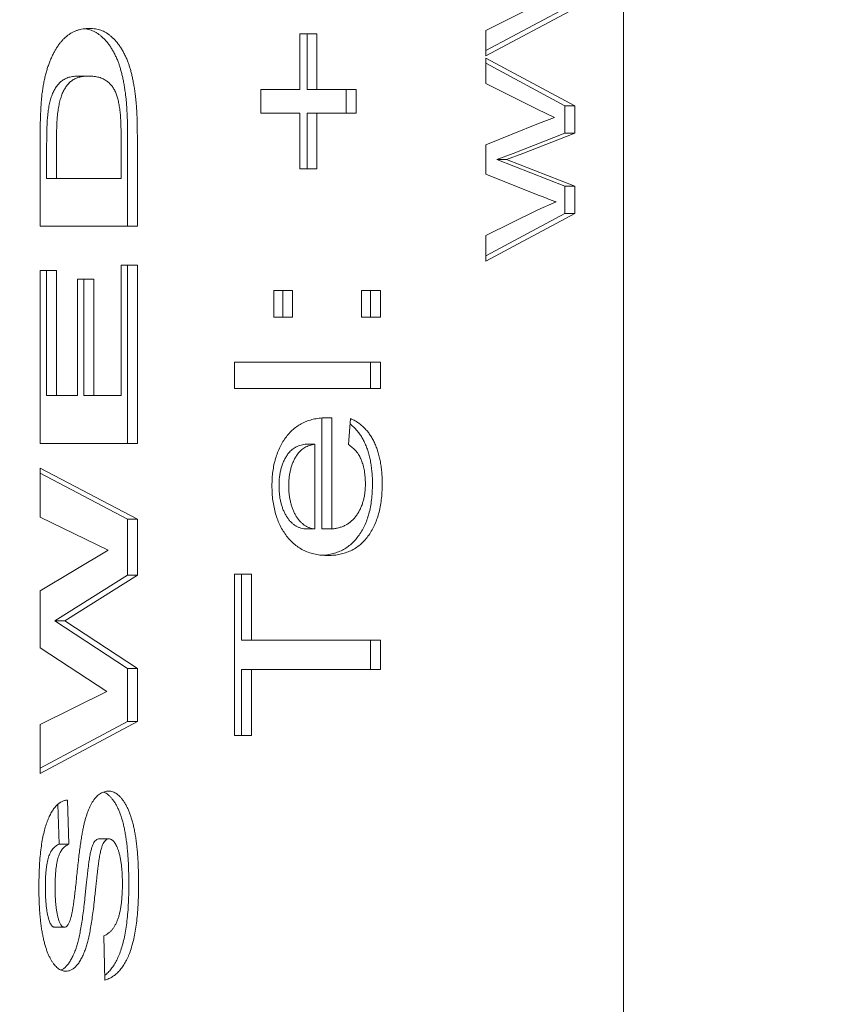
# Model space of a CAD drawing. Units: millimetres. Extents: x -2378 to 6173, y -6661 to 2924.
# Drawn here: x 2715 to 2727, y -2357 to -2342 of the extents above; entities that cross this region are included whole.
import ezdxf

# ---------------------------------------------------------------- set-up
doc = ezdxf.new("R2010")
doc.units = ezdxf.units.MM
doc.header["$LTSCALE"] = 0.2
doc.header["$MEASUREMENT"] = 0
doc.header["$PDMODE"] = 1
doc.layers.add('HAGS-Dim Plan', color=7, linetype='Continuous', lineweight=100)
doc.layers.add('HAGS-Plan', color=7, linetype='Continuous')
doc.styles.get("Standard").update_dxf_attribs({"font": 'g13f12d.shx', "height": 300})
doc.dimstyles.new('HAGS - Dim Plan', dxfattribs={"dimtxt": 300, "dimasz": 200, "dimexe": 0.18, "dimexo": 0.0625, "dimgap": 150, "dimtad": 0, "dimlfac": 0.001, "dimrnd": 0.01, "dimzin": 1, "dimdsep": 46, "dimtxsty": 'Standard', "dimblk": 'HAGS - Dim Plan arrow', "dimcen": 0.1, "dimse1": 1, "dimse2": 1, "dimclrd": 1, "dimadec": 0, "dimazin": 0, "dimtfac": 1, "dimtofl": 0, "dimtmove": 0, "dimatfit": 3, "dimfxl": 1, "dimtolj": 1, "dimtzin": 0, "dimarcsym": 0})

# ---------------------------------------------------------------- blocks, each defined once
blk = doc.blocks.new('HAGS - Dim Plan arrow')
at = {"color": 1, "lineweight": 0}
blk.add_lwpolyline([(0, 0, 0, 0.35, 0), (-1, 0, 0.015, 0.015, 0)], format="xyseb", dxfattribs=at)
blk = doc.blocks.new('*D56')
at = {"layer": 'Defpoints', "color": 0, "transparency": 16777216}
for p in [(2703.019, 1940.584), (5976.212, 1940.584), (335.52, -5922.352)]:
    blk.add_point(p, dxfattribs=at)
at = {"layer": 'HAGS-Dim Plan', "color": 1, "lineweight": -2, "transparency": 16777216}
for p, q in [((5976.212, 1740.584), (5976.212, -1385.447)), ((5976.212, -5722.352), (5976.212, -2596.321))]:
    blk.add_line(p, q, dxfattribs=at)
at = {"layer": 'HAGS-Dim Plan', "color": 1, "lineweight": -2, "transparency": 16777216, "xscale": 200, "yscale": 200, "zscale": 200}
for p, rotation in [((5976.212, 1940.584), 90), ((5976.212, -5922.352), 270)]:
    blk.add_blockref('HAGS - Dim Plan arrow', p, dxfattribs=dict(at, rotation=rotation))
at = {"layer": 'HAGS-Dim Plan', "color": 0, "transparency": 16777216, "insert": (5976.212, -1990.884), "char_height": 300, "attachment_point": 5, "rotation": 90}
blk.add_mtext('\\A1;7.85m', dxfattribs=at)
blk = doc.blocks.new('*D58')
at = {"layer": 'Defpoints', "color": 0, "transparency": 16777216}
for p in [(2567.5, 440.584, 160.464), (5472.218, 440.584), (123.52, -4422.352, 106.468)]:
    blk.add_point(p, dxfattribs=at)
at = {"layer": 'HAGS-Dim Plan', "color": 1, "lineweight": -2, "transparency": 16777216}
for p, q in [((5472.218, 240.584), (5472.218, -1370.447)), ((5472.218, -4222.352), (5472.218, -2611.321))]:
    blk.add_line(p, q, dxfattribs=at)
at = {"layer": 'HAGS-Dim Plan', "color": 1, "lineweight": -2, "transparency": 16777216, "xscale": 200, "yscale": 200, "zscale": 200}
for p, rotation in [((5472.218, 440.584), 90), ((5472.218, -4422.352), 270)]:
    blk.add_blockref('HAGS - Dim Plan arrow', p, dxfattribs=dict(at, rotation=rotation))
at = {"layer": 'HAGS-Dim Plan', "color": 0, "transparency": 16777216, "insert": (5472.218, -1990.884), "char_height": 300, "attachment_point": 5, "rotation": 90}
blk.add_mtext('\\A1;4.85m', dxfattribs=at)

msp = doc.modelspace()

# ---------------------------------------------------------------- linework, layer by layer
at = {"layer": 'HAGS-Plan', "lineweight": 0}
for p, q in [((2724.171, -2305.818, 2750), (2724.171, -2357.818, 2750)), ((2722.175, -2342.538, 2750), (2722.929, -2342.162, 2750)), ((2723.465, -2342.218, 2750), (2722.175, -2342.908, 2750)), ((2723.323, -2342.218, 2750), (2722.175, -2342.832, 2750)), ((2719.473, -2343.395, 2750), (2719.473, -2342.587, 2750)), ((2719.473, -2342.587, 2750), (2719.717, -2342.587, 2750)), ((2719.576, -2342.587, 2750), (2719.576, -2343.395, 2750)), ((2719.717, -2342.587, 2750), (2719.717, -2343.395, 2750)), ((2722.175, -2342.908, 2750), (2722.175, -2342.538, 2750)), ((2722.175, -2343.309, 2750), (2722.175, -2342.94, 2750)), ((2722.175, -2342.94, 2750), (2723.465, -2343.636, 2750)), ((2722.175, -2343.016, 2750), (2723.323, -2343.636, 2750)), ((2716.263, -2343.202, 2750), (2716.405, -2343.202, 2750)), ((2722.919, -2343.684, 2750), (2722.175, -2343.309, 2750)), ((2718.903, -2343.741, 2750), (2718.903, -2343.395, 2750)), ((2718.903, -2343.395, 2750), (2719.473, -2343.395, 2750)), ((2719.576, -2343.395, 2750), (2720.288, -2343.395, 2750)), ((2720.146, -2343.395, 2750), (2720.146, -2343.741, 2750)), ((2720.288, -2343.395, 2750), (2720.288, -2343.741, 2750)), ((2719.473, -2343.741, 2750), (2718.903, -2343.741, 2750)), ((2719.473, -2344.549, 2750), (2719.473, -2343.741, 2750)), ((2719.576, -2343.741, 2750), (2720.288, -2343.741, 2750)), ((2719.576, -2343.741, 2750), (2719.576, -2344.549, 2750)), ((2719.717, -2343.741, 2750), (2719.717, -2344.549, 2750)), ((2723.17, -2343.805, 2750), (2722.919, -2343.684, 2750)), ((2723.323, -2343.636, 2750), (2723.465, -2343.636, 2750)), ((2723.323, -2343.636, 2750), (2723.323, -2344.029, 2750)), ((2723.465, -2343.636, 2750), (2723.465, -2344.029, 2750)), ((2722.175, -2344.199, 2750), (2722.937, -2343.892, 2750)), ((2722.937, -2343.892, 2750), (2723.17, -2343.805, 2750)), ((2723.323, -2344.029, 2750), (2722.568, -2344.326, 2750)), ((2723.465, -2344.029, 2750), (2722.709, -2344.326, 2750)), ((2723.323, -2344.029, 2750), (2723.465, -2344.029, 2750)), ((2715.698, -2345.382, 2750), (2715.698, -2344.118, 2750)), ((2716.875, -2344.69, 2750), (2716.875, -2344.166, 2750)), ((2716.969, -2344.08, 2750), (2716.969, -2345.382, 2750)), ((2717.111, -2344.08, 2750), (2717.111, -2345.382, 2750)), ((2722.175, -2344.624, 2750), (2722.175, -2344.199, 2750)), ((2722.568, -2344.326, 2750), (2722.331, -2344.414, 2750)), ((2722.709, -2344.326, 2750), (2722.473, -2344.414, 2750)), ((2715.792, -2344.374, 2750), (2715.792, -2344.69, 2750)), ((2715.934, -2344.374, 2750), (2715.934, -2344.69, 2750)), ((2722.331, -2344.414, 2750), (2722.473, -2344.414, 2750)), ((2722.331, -2344.414, 2750), (2723.323, -2344.8, 2750)), ((2722.473, -2344.414, 2750), (2723.465, -2344.8, 2750)), ((2719.717, -2344.549, 2750), (2719.473, -2344.549, 2750)), ((2715.792, -2344.69, 2750), (2716.875, -2344.69, 2750)), ((2722.935, -2344.931, 2750), (2722.175, -2344.624, 2750)), ((2723.323, -2344.8, 2750), (2723.465, -2344.8, 2750)), ((2723.323, -2344.8, 2750), (2723.323, -2345.199, 2750)), ((2723.465, -2344.8, 2750), (2723.465, -2345.199, 2750)), ((2722.929, -2345.143, 2750), (2723.197, -2345.03, 2750)), ((2722.175, -2345.519, 2750), (2722.929, -2345.143, 2750)), ((2723.465, -2345.199, 2750), (2722.175, -2345.888, 2750)), ((2723.323, -2345.199, 2750), (2722.175, -2345.813, 2750)), ((2723.323, -2345.199, 2750), (2723.465, -2345.199, 2750)), ((2717.111, -2345.382, 2750), (2715.698, -2345.382, 2750)), ((2722.175, -2345.888, 2750), (2722.175, -2345.519, 2750)), ((2715.698, -2348.536, 2750), (2715.698, -2346.023, 2750)), ((2715.698, -2346.023, 2750), (2715.934, -2346.023, 2750)), ((2715.792, -2346.023, 2750), (2715.792, -2347.843, 2750)), ((2715.934, -2346.023, 2750), (2715.934, -2347.843, 2750)), ((2716.875, -2347.843, 2750), (2716.875, -2345.946, 2750)), ((2716.875, -2345.946, 2750), (2717.111, -2345.946, 2750)), ((2716.969, -2345.946, 2750), (2716.969, -2348.536, 2750)), ((2717.111, -2345.946, 2750), (2717.111, -2348.536, 2750)), ((2716.242, -2347.843, 2750), (2716.242, -2346.151, 2750)), ((2716.242, -2346.151, 2750), (2716.477, -2346.151, 2750)), ((2716.335, -2346.151, 2750), (2716.335, -2347.843, 2750)), ((2716.477, -2346.151, 2750), (2716.477, -2347.843, 2750)), ((2719.093, -2346.702, 2750), (2719.093, -2346.318, 2750)), ((2719.093, -2346.318, 2750), (2719.364, -2346.318, 2750)), ((2719.223, -2346.318, 2750), (2719.223, -2346.702, 2750)), ((2719.364, -2346.318, 2750), (2719.364, -2346.702, 2750)), ((2720.369, -2346.702, 2750), (2720.369, -2346.318, 2750)), ((2720.369, -2346.318, 2750), (2720.641, -2346.318, 2750)), ((2720.499, -2346.318, 2750), (2720.499, -2346.702, 2750)), ((2720.641, -2346.318, 2750), (2720.641, -2346.702, 2750)), ((2719.364, -2346.702, 2750), (2719.093, -2346.702, 2750)), ((2720.641, -2346.702, 2750), (2720.369, -2346.702, 2750)), ((2718.523, -2347.741, 2750), (2718.523, -2347.356, 2750)), ((2718.523, -2347.356, 2750), (2720.641, -2347.356, 2750)), ((2720.499, -2347.356, 2750), (2720.499, -2347.741, 2750)), ((2720.641, -2347.356, 2750), (2720.641, -2347.741, 2750)), ((2720.641, -2347.741, 2750), (2718.523, -2347.741, 2750)), ((2715.792, -2347.843, 2750), (2716.242, -2347.843, 2750)), ((2716.335, -2347.843, 2750), (2716.875, -2347.843, 2750)), ((2719.793, -2348.167, 2750), (2719.793, -2349.779, 2750)), ((2719.808, -2348.166, 2750), (2719.935, -2348.166, 2750)), ((2719.935, -2348.166, 2750), (2719.935, -2349.779, 2750)), ((2720.179, -2348.553, 2750), (2720.206, -2348.176, 2750)), ((2717.111, -2348.536, 2750), (2715.698, -2348.536, 2750)), ((2719.549, -2348.549, 2750), (2719.69, -2348.549, 2750)), ((2719.69, -2349.779, 2750), (2719.69, -2348.549, 2750)), ((2715.698, -2349.607, 2750), (2715.698, -2348.895, 2750)), ((2715.698, -2348.895, 2750), (2717.111, -2349.637, 2750)), ((2715.698, -2348.969, 2750), (2716.969, -2349.637, 2750)), ((2716.685, -2350.087, 2750), (2715.698, -2349.607, 2750)), ((2716.969, -2349.637, 2750), (2717.111, -2349.637, 2750)), ((2716.969, -2349.637, 2750), (2716.969, -2350.451, 2750)), ((2717.111, -2349.637, 2750), (2717.111, -2350.451, 2750)), ((2719.549, -2349.779, 2750), (2719.69, -2349.779, 2750)), ((2719.793, -2349.779, 2750), (2719.935, -2349.779, 2750)), ((2715.698, -2350.679, 2750), (2716.685, -2350.087, 2750)), ((2716.969, -2350.451, 2750), (2715.913, -2351.113, 2750)), ((2717.111, -2350.451, 2750), (2716.055, -2351.113, 2750)), ((2716.969, -2350.451, 2750), (2717.111, -2350.451, 2750)), ((2718.523, -2352.779, 2750), (2718.523, -2350.433, 2750)), ((2718.523, -2350.433, 2750), (2718.767, -2350.433, 2750)), ((2718.625, -2350.433, 2750), (2718.625, -2351.395, 2750)), ((2718.767, -2350.433, 2750), (2718.767, -2351.395, 2750)), ((2715.698, -2351.504, 2750), (2715.698, -2350.679, 2750)), ((2715.913, -2351.113, 2750), (2716.055, -2351.113, 2750)), ((2715.913, -2351.113, 2750), (2716.969, -2351.803, 2750)), ((2716.055, -2351.113, 2750), (2717.111, -2351.803, 2750)), ((2718.625, -2351.395, 2750), (2720.641, -2351.395, 2750)), ((2720.499, -2351.395, 2750), (2720.499, -2351.818, 2750)), ((2720.641, -2351.395, 2750), (2720.641, -2351.818, 2750)), ((2716.668, -2352.138, 2750), (2715.698, -2351.504, 2750)), ((2716.969, -2351.803, 2750), (2717.111, -2351.803, 2750)), ((2716.969, -2351.803, 2750), (2716.969, -2352.576, 2750)), ((2717.111, -2351.803, 2750), (2717.111, -2352.576, 2750)), ((2718.625, -2351.818, 2750), (2720.641, -2351.818, 2750)), ((2718.625, -2351.818, 2750), (2718.625, -2352.779, 2750)), ((2718.767, -2351.818, 2750), (2718.767, -2352.779, 2750)), ((2715.698, -2352.619, 2750), (2716.668, -2352.138, 2750)), ((2717.111, -2352.576, 2750), (2715.698, -2353.331, 2750)), ((2716.969, -2352.576, 2750), (2715.698, -2353.255, 2750)), ((2715.698, -2353.331, 2750), (2715.698, -2352.619, 2750)), ((2716.969, -2352.576, 2750), (2717.111, -2352.576, 2750)), ((2718.767, -2352.779, 2750), (2718.523, -2352.779, 2750)), ((2716.097, -2353.715, 2750), (2716.115, -2354.356, 2750)), ((2715.957, -2353.776, 2750), (2715.973, -2354.356, 2750)), ((2716.557, -2354.279, 2750), (2716.698, -2354.279, 2750)), ((2715.973, -2354.356, 2750), (2716.115, -2354.356, 2750)), ((2715.91, -2355.561, 2750), (2716.051, -2355.561, 2750)), ((2716.64, -2356.331, 2750), (2716.622, -2355.69, 2750))]:
    msp.add_line(p, q, dxfattribs=at)
for points, knots in [([(2715.725, -2343.466, 2750), (2715.729, -2343.441, 2750), (2715.735, -2343.392, 2750), (2715.746, -2343.321, 2750), (2715.761, -2343.252, 2750), (2715.776, -2343.186, 2750), (2715.793, -2343.123, 2750), (2715.812, -2343.062, 2750), (2715.833, -2343.005, 2750), (2715.855, -2342.95, 2750), (2715.879, -2342.898, 2750), (2715.904, -2342.849, 2750), (2715.931, -2342.802, 2750), (2715.959, -2342.76, 2750), (2715.988, -2342.721, 2750), (2716.019, -2342.684, 2750), (2716.051, -2342.652, 2750), (2716.084, -2342.622, 2750), (2716.119, -2342.595, 2750), (2716.156, -2342.572, 2750), (2716.195, -2342.553, 2750), (2716.236, -2342.537, 2750), (2716.278, -2342.525, 2750), (2716.323, -2342.516, 2750), (2716.37, -2342.511, 2750), (2716.402, -2342.51, 2750), (2716.418, -2342.51, 2750)], [0, 0, 0, 0, 0.050066, 0.098588, 0.145842, 0.191708, 0.236699, 0.280475, 0.323483, 0.365494, 0.406754, 0.44687, 0.486326, 0.524855, 0.562815, 0.60016, 0.637249, 0.674024, 0.711104, 0.748812, 0.787374, 0.827005, 0.867953, 0.91033, 0.954297, 1, 1, 1, 1]), ([(2716.344, -2342.514, 2750), (2716.349, -2342.515, 2750), (2716.368, -2342.518, 2750), (2716.4, -2342.524, 2750), (2716.438, -2342.535, 2750), (2716.475, -2342.55, 2750), (2716.511, -2342.568, 2750), (2716.545, -2342.59, 2750), (2716.566, -2342.607, 2750), (2716.577, -2342.615, 2750)], [0.2148625, 0.2148625, 0.2148625, 0.2148625, 0.2688105, 0.3975988, 0.5221572, 0.6451362, 0.7643098, 0.8831921, 1, 1, 1, 1]), ([(2716.418, -2342.51, 2750), (2716.432, -2342.51, 2750), (2716.46, -2342.511, 2750), (2716.502, -2342.516, 2750), (2716.542, -2342.524, 2750), (2716.58, -2342.535, 2750), (2716.617, -2342.55, 2750), (2716.652, -2342.568, 2750), (2716.686, -2342.59, 2750), (2716.708, -2342.607, 2750), (2716.718, -2342.615, 2750)], [0, 0, 0, 0, 0.136465, 0.268811, 0.397599, 0.522157, 0.645136, 0.76431, 0.883192, 1, 1, 1, 1]), ([(2716.577, -2342.615, 2750), (2716.59, -2342.626, 2750), (2716.615, -2342.648, 2750), (2716.65, -2342.686, 2750), (2716.685, -2342.726, 2750), (2716.717, -2342.771, 2750), (2716.747, -2342.818, 2750), (2716.775, -2342.87, 2750), (2716.802, -2342.924, 2750), (2716.818, -2342.963, 2750), (2716.826, -2342.982, 2750)], [0, 0, 0, 0, 0.122714, 0.244466, 0.366407, 0.489568, 0.613984, 0.740267, 0.868798, 1, 1, 1, 1]), ([(2716.718, -2342.615, 2750), (2716.731, -2342.626, 2750), (2716.756, -2342.648, 2750), (2716.792, -2342.686, 2750), (2716.826, -2342.726, 2750), (2716.858, -2342.771, 2750), (2716.889, -2342.818, 2750), (2716.917, -2342.87, 2750), (2716.944, -2342.924, 2750), (2716.96, -2342.963, 2750), (2716.968, -2342.982, 2750)], [0, 0, 0, 0, 0.122714, 0.244466, 0.366407, 0.489568, 0.613984, 0.740267, 0.868798, 1, 1, 1, 1]), ([(2716.826, -2342.982, 2750), (2716.832, -2342.998, 2750), (2716.845, -2343.029, 2750), (2716.861, -2343.081, 2750), (2716.876, -2343.136, 2750), (2716.891, -2343.194, 2750), (2716.905, -2343.257, 2750), (2716.917, -2343.324, 2750), (2716.929, -2343.395, 2750), (2716.935, -2343.443, 2750), (2716.939, -2343.468, 2750)], [0, 0, 0, 0, 0.103281, 0.212182, 0.327332, 0.448954, 0.576263, 0.710968, 0.851924, 1, 1, 1, 1]), ([(2716.968, -2342.982, 2750), (2716.974, -2342.998, 2750), (2716.986, -2343.029, 2750), (2717.002, -2343.081, 2750), (2717.018, -2343.136, 2750), (2717.033, -2343.194, 2750), (2717.046, -2343.257, 2750), (2717.059, -2343.324, 2750), (2717.07, -2343.395, 2750), (2717.077, -2343.443, 2750), (2717.081, -2343.468, 2750)], [0, 0, 0, 0, 0.103281, 0.212182, 0.327332, 0.448954, 0.576263, 0.710968, 0.851924, 1, 1, 1, 1]), ([(2716.263, -2343.202, 2750), (2716.25, -2343.203, 2750), (2716.224, -2343.203, 2750), (2716.186, -2343.206, 2750), (2716.151, -2343.212, 2750), (2716.118, -2343.219, 2750), (2716.088, -2343.23, 2750), (2716.06, -2343.242, 2750), (2716.034, -2343.256, 2750), (2716.003, -2343.279, 2750), (2715.968, -2343.311, 2750), (2715.931, -2343.358, 2750), (2715.899, -2343.412, 2750), (2715.871, -2343.473, 2750), (2715.849, -2343.543, 2750), (2715.83, -2343.62, 2750), (2715.815, -2343.706, 2750), (2715.809, -2343.766, 2750), (2715.806, -2343.798, 2750)], [0, 0, 0, 0, 0.057375, 0.111199, 0.161609, 0.209093, 0.253967, 0.295755, 0.335287, 0.372504, 0.44365, 0.514334, 0.584573, 0.656855, 0.733118, 0.815265, 0.903836, 1, 1, 1, 1]), ([(2716.405, -2343.202, 2750), (2716.392, -2343.203, 2750), (2716.366, -2343.203, 2750), (2716.328, -2343.206, 2750), (2716.293, -2343.212, 2750), (2716.26, -2343.219, 2750), (2716.229, -2343.23, 2750), (2716.201, -2343.242, 2750), (2716.175, -2343.256, 2750), (2716.145, -2343.279, 2750), (2716.11, -2343.311, 2750), (2716.072, -2343.358, 2750), (2716.04, -2343.412, 2750), (2716.013, -2343.473, 2750), (2715.99, -2343.543, 2750), (2715.971, -2343.62, 2750), (2715.957, -2343.706, 2750), (2715.951, -2343.766, 2750), (2715.947, -2343.798, 2750)], [0, 0, 0, 0, 0.057375, 0.111199, 0.161609, 0.209093, 0.253967, 0.295755, 0.335287, 0.372504, 0.44365, 0.514334, 0.584573, 0.656855, 0.733118, 0.815265, 0.903836, 1, 1, 1, 1]), ([(2716.862, -2343.741, 2750), (2716.859, -2343.714, 2750), (2716.853, -2343.661, 2750), (2716.839, -2343.586, 2750), (2716.823, -2343.519, 2750), (2716.804, -2343.458, 2750), (2716.779, -2343.402, 2750), (2716.748, -2343.353, 2750), (2716.709, -2343.31, 2750), (2716.673, -2343.278, 2750), (2716.64, -2343.256, 2750), (2716.613, -2343.242, 2750), (2716.583, -2343.23, 2750), (2716.552, -2343.219, 2750), (2716.518, -2343.212, 2750), (2716.482, -2343.206, 2750), (2716.444, -2343.203, 2750), (2716.418, -2343.203, 2750), (2716.405, -2343.202, 2750)], [0, 0, 0, 0, 0.0876242, 0.1687741, 0.2435533, 0.3132178, 0.3803407, 0.4498252, 0.5222956, 0.5999171, 0.6411629, 0.6845317, 0.7303168, 0.77854, 0.8295139, 0.8831392, 0.9399214, 1, 1, 1, 1]), ([(2715.698, -2344.118, 2750), (2715.698, -2344.083, 2750), (2715.698, -2344.016, 2750), (2715.7, -2343.919, 2750), (2715.702, -2343.828, 2750), (2715.705, -2343.743, 2750), (2715.709, -2343.665, 2750), (2715.713, -2343.593, 2750), (2715.719, -2343.527, 2750), (2715.723, -2343.485, 2750), (2715.725, -2343.466, 2750)], [0, 0, 0, 0, 0.15866, 0.307549, 0.447284, 0.576714, 0.697044, 0.807134, 0.908342, 1, 1, 1, 1]), ([(2716.939, -2343.468, 2750), (2716.941, -2343.488, 2750), (2716.947, -2343.529, 2750), (2716.952, -2343.594, 2750), (2716.958, -2343.663, 2750), (2716.961, -2343.737, 2750), (2716.965, -2343.816, 2750), (2716.967, -2343.9, 2750), (2716.969, -2343.988, 2750), (2716.969, -2344.049, 2750), (2716.969, -2344.08, 2750)], [0, 0, 0, 0, 0.098515, 0.204386, 0.317871, 0.438847, 0.567541, 0.703922, 0.848064, 1, 1, 1, 1]), ([(2717.081, -2343.468, 2750), (2717.083, -2343.488, 2750), (2717.088, -2343.529, 2750), (2717.094, -2343.594, 2750), (2717.099, -2343.663, 2750), (2717.103, -2343.737, 2750), (2717.107, -2343.816, 2750), (2717.109, -2343.9, 2750), (2717.11, -2343.988, 2750), (2717.11, -2344.049, 2750), (2717.111, -2344.08, 2750)], [0, 0, 0, 0, 0.098515, 0.204386, 0.317871, 0.438847, 0.567541, 0.703922, 0.848064, 1, 1, 1, 1]), ([(2716.875, -2344.166, 2750), (2716.875, -2344.142, 2750), (2716.875, -2344.096, 2750), (2716.875, -2344.03, 2750), (2716.873, -2343.97, 2750), (2716.872, -2343.914, 2750), (2716.87, -2343.863, 2750), (2716.868, -2343.818, 2750), (2716.865, -2343.778, 2750), (2716.863, -2343.753, 2750), (2716.862, -2343.741, 2750)], [0, 0, 0, 0, 0.166698, 0.322104, 0.464363, 0.595355, 0.714203, 0.82183, 0.916478, 1, 1, 1, 1]), ([(2715.806, -2343.798, 2750), (2715.805, -2343.812, 2750), (2715.802, -2343.842, 2750), (2715.8, -2343.892, 2750), (2715.797, -2343.951, 2750), (2715.795, -2344.018, 2750), (2715.794, -2344.095, 2750), (2715.793, -2344.18, 2750), (2715.792, -2344.274, 2750), (2715.792, -2344.34, 2750), (2715.792, -2344.374, 2750)], [0, 0, 0, 0, 0.071911, 0.158966, 0.260475, 0.377899, 0.510541, 0.658436, 0.821584, 1, 1, 1, 1]), ([(2715.947, -2343.798, 2750), (2715.946, -2343.812, 2750), (2715.944, -2343.842, 2750), (2715.941, -2343.892, 2750), (2715.939, -2343.951, 2750), (2715.937, -2344.018, 2750), (2715.936, -2344.095, 2750), (2715.934, -2344.18, 2750), (2715.934, -2344.274, 2750), (2715.934, -2344.34, 2750), (2715.934, -2344.374, 2750)], [0, 0, 0, 0, 0.071911, 0.158966, 0.260475, 0.377899, 0.510541, 0.658436, 0.821584, 1, 1, 1, 1]), ([(2723.197, -2345.03, 2750), (2723.194, -2345.029, 2750), (2723.186, -2345.026, 2750), (2723.17, -2345.02, 2750), (2723.148, -2345.012, 2750), (2723.119, -2345.001, 2750), (2723.083, -2344.987, 2750), (2723.039, -2344.971, 2750), (2722.99, -2344.952, 2750), (2722.954, -2344.938, 2750), (2722.935, -2344.931, 2750)], [0, 0, 0, 0, 0.032305, 0.091861, 0.176741, 0.288869, 0.426993, 0.591695, 0.782389, 1, 1, 1, 1]), ([(2719.066, -2349.151, 2750), (2719.066, -2349.115, 2750), (2719.068, -2349.046, 2750), (2719.078, -2348.944, 2750), (2719.094, -2348.847, 2750), (2719.117, -2348.755, 2750), (2719.147, -2348.668, 2750), (2719.183, -2348.586, 2750), (2719.226, -2348.509, 2750), (2719.275, -2348.438, 2750), (2719.33, -2348.373, 2750), (2719.391, -2348.317, 2750), (2719.457, -2348.269, 2750), (2719.528, -2348.231, 2750), (2719.605, -2348.201, 2750), (2719.687, -2348.18, 2750), (2719.774, -2348.166, 2750), (2719.834, -2348.165, 2750), (2719.865, -2348.164, 2750)], [0, 0, 0, 0, 0.062833, 0.122965, 0.181629, 0.238832, 0.295294, 0.352167, 0.409491, 0.468424, 0.528358, 0.588554, 0.650248, 0.713671, 0.780262, 0.849536, 0.922652, 1, 1, 1, 1]), ([(2719.865, -2348.164, 2750), (2719.875, -2348.164, 2750), (2719.898, -2348.165, 2750), (2719.921, -2348.165, 2750), (2719.935, -2348.166, 2750)], [0, 0, 0, 0, 0.414608, 1, 1, 1, 1]), ([(2720.206, -2348.176, 2750), (2720.224, -2348.184, 2750), (2720.26, -2348.199, 2750), (2720.31, -2348.23, 2750), (2720.357, -2348.264, 2750), (2720.401, -2348.304, 2750), (2720.443, -2348.348, 2750), (2720.481, -2348.396, 2750), (2720.516, -2348.451, 2750), (2720.548, -2348.509, 2750), (2720.576, -2348.572, 2750), (2720.601, -2348.639, 2750), (2720.622, -2348.711, 2750), (2720.639, -2348.787, 2750), (2720.652, -2348.867, 2750), (2720.661, -2348.951, 2750), (2720.667, -2349.039, 2750), (2720.668, -2349.099, 2750), (2720.668, -2349.13, 2750)], [0, 0, 0, 0, 0.063575, 0.125064, 0.184934, 0.244033, 0.302281, 0.360376, 0.418794, 0.477624, 0.537385, 0.597475, 0.659222, 0.722193, 0.787717, 0.855714, 0.926086, 1, 1, 1, 1]), ([(2720.201, -2348.254, 2750), (2720.206, -2348.257, 2750), (2720.226, -2348.273, 2750), (2720.26, -2348.304, 2750), (2720.301, -2348.348, 2750), (2720.34, -2348.396, 2750), (2720.374, -2348.451, 2750), (2720.406, -2348.509, 2750), (2720.434, -2348.572, 2750), (2720.459, -2348.639, 2750), (2720.48, -2348.711, 2750), (2720.497, -2348.787, 2750), (2720.51, -2348.867, 2750), (2720.519, -2348.951, 2750), (2720.526, -2349.039, 2750), (2720.526, -2349.099, 2750), (2720.526, -2349.13, 2750)], [0.1661033, 0.1661033, 0.1661033, 0.1661033, 0.1849336, 0.2440329, 0.3022807, 0.3603762, 0.4187937, 0.4776236, 0.5373852, 0.5974753, 0.6592225, 0.7221934, 0.7877173, 0.8557137, 0.9260858, 1, 1, 1, 1]), ([(2719.549, -2348.549, 2750), (2719.535, -2348.551, 2750), (2719.509, -2348.556, 2750), (2719.471, -2348.566, 2750), (2719.435, -2348.579, 2750), (2719.403, -2348.595, 2750), (2719.373, -2348.614, 2750), (2719.345, -2348.637, 2750), (2719.32, -2348.661, 2750), (2719.306, -2348.68, 2750), (2719.298, -2348.69, 2750)], [0, 0, 0, 0, 0.148165, 0.289694, 0.422377, 0.548462, 0.667394, 0.782966, 0.892721, 1, 1, 1, 1]), ([(2719.69, -2348.549, 2750), (2719.677, -2348.551, 2750), (2719.651, -2348.556, 2750), (2719.613, -2348.566, 2750), (2719.577, -2348.579, 2750), (2719.544, -2348.595, 2750), (2719.514, -2348.614, 2750), (2719.487, -2348.637, 2750), (2719.462, -2348.661, 2750), (2719.447, -2348.68, 2750), (2719.44, -2348.69, 2750)], [0, 0, 0, 0, 0.148165, 0.289694, 0.422377, 0.548462, 0.667394, 0.782966, 0.892721, 1, 1, 1, 1]), ([(2720.424, -2349.124, 2750), (2720.423, -2349.092, 2750), (2720.421, -2349.029, 2750), (2720.411, -2348.938, 2750), (2720.392, -2348.855, 2750), (2720.367, -2348.778, 2750), (2720.333, -2348.709, 2750), (2720.29, -2348.649, 2750), (2720.238, -2348.595, 2750), (2720.199, -2348.567, 2750), (2720.179, -2348.553, 2750)], [0, 0, 0, 0, 0.137039, 0.265479, 0.386758, 0.503867, 0.62032, 0.739767, 0.865454, 1, 1, 1, 1]), ([(2719.298, -2348.69, 2750), (2719.288, -2348.705, 2750), (2719.267, -2348.735, 2750), (2719.241, -2348.785, 2750), (2719.219, -2348.838, 2750), (2719.2, -2348.894, 2750), (2719.186, -2348.954, 2750), (2719.176, -2349.017, 2750), (2719.17, -2349.084, 2750), (2719.169, -2349.129, 2750), (2719.169, -2349.153, 2750)], [0, 0, 0, 0, 0.123686, 0.244301, 0.364229, 0.486002, 0.608441, 0.73367, 0.863772, 1, 1, 1, 1]), ([(2719.44, -2348.69, 2750), (2719.43, -2348.705, 2750), (2719.409, -2348.735, 2750), (2719.382, -2348.785, 2750), (2719.36, -2348.838, 2750), (2719.341, -2348.894, 2750), (2719.328, -2348.954, 2750), (2719.317, -2349.017, 2750), (2719.311, -2349.084, 2750), (2719.311, -2349.129, 2750), (2719.31, -2349.153, 2750)], [0, 0, 0, 0, 0.123686, 0.244301, 0.364229, 0.486002, 0.608441, 0.73367, 0.863772, 1, 1, 1, 1]), ([(2719.88, -2350.164, 2750), (2719.849, -2350.163, 2750), (2719.788, -2350.162, 2750), (2719.699, -2350.148, 2750), (2719.615, -2350.126, 2750), (2719.537, -2350.096, 2750), (2719.464, -2350.056, 2750), (2719.397, -2350.007, 2750), (2719.335, -2349.95, 2750), (2719.279, -2349.884, 2750), (2719.229, -2349.81, 2750), (2719.185, -2349.732, 2750), (2719.148, -2349.648, 2750), (2719.118, -2349.559, 2750), (2719.095, -2349.464, 2750), (2719.077, -2349.365, 2750), (2719.068, -2349.259, 2750), (2719.066, -2349.187, 2750), (2719.066, -2349.151, 2750)], [0, 0, 0, 0, 0.077019, 0.149548, 0.218714, 0.284923, 0.348159, 0.409728, 0.469839, 0.529421, 0.588276, 0.64579, 0.702469, 0.75939, 0.816748, 0.875621, 0.936482, 1, 1, 1, 1]), ([(2719.169, -2349.153, 2750), (2719.169, -2349.174, 2750), (2719.17, -2349.215, 2750), (2719.174, -2349.275, 2750), (2719.182, -2349.334, 2750), (2719.194, -2349.389, 2750), (2719.208, -2349.442, 2750), (2719.226, -2349.493, 2750), (2719.247, -2349.541, 2750), (2719.272, -2349.586, 2750), (2719.299, -2349.627, 2750), (2719.327, -2349.664, 2750), (2719.359, -2349.695, 2750), (2719.393, -2349.723, 2750), (2719.429, -2349.744, 2750), (2719.467, -2349.761, 2750), (2719.507, -2349.773, 2750), (2719.535, -2349.777, 2750), (2719.549, -2349.779, 2750)], [0, 0, 0, 0, 0.0689193, 0.1349048, 0.1997359, 0.2626236, 0.3245009, 0.3855136, 0.4473909, 0.5091778, 0.5709055, 0.6308224, 0.6901441, 0.7497768, 0.8097188, 0.8709146, 0.9345908, 1, 1, 1, 1]), ([(2719.31, -2349.153, 2750), (2719.311, -2349.174, 2750), (2719.311, -2349.215, 2750), (2719.316, -2349.275, 2750), (2719.324, -2349.334, 2750), (2719.336, -2349.389, 2750), (2719.35, -2349.442, 2750), (2719.368, -2349.493, 2750), (2719.389, -2349.541, 2750), (2719.413, -2349.586, 2750), (2719.44, -2349.627, 2750), (2719.469, -2349.664, 2750), (2719.501, -2349.695, 2750), (2719.534, -2349.723, 2750), (2719.57, -2349.744, 2750), (2719.608, -2349.761, 2750), (2719.649, -2349.773, 2750), (2719.676, -2349.777, 2750), (2719.69, -2349.779, 2750)], [0, 0, 0, 0, 0.0689193, 0.1349048, 0.1997359, 0.2626236, 0.3245009, 0.3855136, 0.4473909, 0.5091778, 0.5709055, 0.6308224, 0.6901441, 0.7497768, 0.8097188, 0.8709146, 0.9345908, 1, 1, 1, 1]), ([(2720.526, -2349.13, 2750), (2720.526, -2349.169, 2750), (2720.524, -2349.244, 2750), (2720.514, -2349.355, 2750), (2720.498, -2349.459, 2750), (2720.476, -2349.557, 2750), (2720.447, -2349.649, 2750), (2720.411, -2349.734, 2750), (2720.369, -2349.814, 2750), (2720.32, -2349.887, 2750), (2720.266, -2349.952, 2750), (2720.205, -2350.009, 2750), (2720.141, -2350.058, 2750), (2720.07, -2350.096, 2750), (2719.994, -2350.127, 2750), (2719.914, -2350.148, 2750), (2719.851, -2350.158, 2750), (2719.815, -2350.161, 2750), (2719.808, -2350.161, 2750)], [0, 0, 0, 0, 0.067351, 0.1313136, 0.1930715, 0.252502, 0.3107048, 0.3679301, 0.4254606, 0.4834248, 0.5420438, 0.6011297, 0.6610197, 0.7228533, 0.7874137, 0.854497, 0.9253448, 0.9428218, 0.9428218, 0.9428218, 0.9428218]), ([(2720.668, -2349.13, 2750), (2720.667, -2349.169, 2750), (2720.666, -2349.244, 2750), (2720.656, -2349.355, 2750), (2720.64, -2349.459, 2750), (2720.618, -2349.557, 2750), (2720.588, -2349.649, 2750), (2720.552, -2349.734, 2750), (2720.51, -2349.814, 2750), (2720.462, -2349.887, 2750), (2720.407, -2349.952, 2750), (2720.347, -2350.009, 2750), (2720.282, -2350.058, 2750), (2720.212, -2350.096, 2750), (2720.136, -2350.127, 2750), (2720.055, -2350.148, 2750), (2719.969, -2350.162, 2750), (2719.91, -2350.163, 2750), (2719.88, -2350.164, 2750)], [0, 0, 0, 0, 0.067351, 0.131314, 0.193071, 0.252502, 0.310705, 0.36793, 0.425461, 0.483425, 0.542044, 0.60113, 0.66102, 0.722853, 0.787414, 0.854497, 0.925345, 1, 1, 1, 1]), ([(2719.935, -2349.779, 2750), (2719.954, -2349.777, 2750), (2719.991, -2349.773, 2750), (2720.045, -2349.76, 2750), (2720.096, -2349.743, 2750), (2720.144, -2349.72, 2750), (2720.188, -2349.693, 2750), (2720.228, -2349.659, 2750), (2720.265, -2349.621, 2750), (2720.298, -2349.578, 2750), (2720.327, -2349.532, 2750), (2720.353, -2349.482, 2750), (2720.375, -2349.429, 2750), (2720.393, -2349.373, 2750), (2720.406, -2349.315, 2750), (2720.416, -2349.254, 2750), (2720.422, -2349.19, 2750), (2720.423, -2349.147, 2750), (2720.424, -2349.124, 2750)], [0, 0, 0, 0, 0.076546, 0.149754, 0.218882, 0.285099, 0.348766, 0.410233, 0.470857, 0.530387, 0.589538, 0.646884, 0.704289, 0.761368, 0.81848, 0.876944, 0.937289, 1, 1, 1, 1]), ([(2716.135, -2355.46, 2750), (2716.139, -2355.447, 2750), (2716.148, -2355.419, 2750), (2716.159, -2355.369, 2750), (2716.17, -2355.308, 2750), (2716.182, -2355.235, 2750), (2716.193, -2355.151, 2750), (2716.205, -2355.055, 2750), (2716.217, -2354.948, 2750), (2716.229, -2354.832, 2750), (2716.24, -2354.715, 2750), (2716.253, -2354.602, 2750), (2716.265, -2354.498, 2750), (2716.278, -2354.402, 2750), (2716.291, -2354.314, 2750), (2716.303, -2354.234, 2750), (2716.316, -2354.162, 2750), (2716.329, -2354.097, 2750), (2716.343, -2354.038, 2750), (2716.358, -2353.983, 2750), (2716.374, -2353.932, 2750), (2716.391, -2353.883, 2750), (2716.409, -2353.838, 2750), (2716.429, -2353.796, 2750), (2716.45, -2353.757, 2750), (2716.472, -2353.722, 2750), (2716.495, -2353.69, 2750), (2716.52, -2353.663, 2750), (2716.546, -2353.639, 2750), (2716.573, -2353.62, 2750), (2716.602, -2353.605, 2750), (2716.632, -2353.595, 2750), (2716.663, -2353.588, 2750), (2716.685, -2353.587, 2750), (2716.696, -2353.587, 2750)], [0, 0, 0, 0, 0.018904, 0.042889, 0.072048, 0.106212, 0.1456, 0.19027, 0.240236, 0.295297, 0.35127, 0.403446, 0.452171, 0.497121, 0.538278, 0.576016, 0.609992, 0.640462, 0.668579, 0.695554, 0.721516, 0.746297, 0.770294, 0.79327, 0.815729, 0.837376, 0.858337, 0.878664, 0.898529, 0.918452, 0.938253, 0.958165, 0.97881, 1, 1, 1, 1]), ([(2716.619, -2353.599, 2750), (2716.627, -2353.602, 2750), (2716.644, -2353.61, 2750), (2716.671, -2353.627, 2750), (2716.699, -2353.65, 2750), (2716.727, -2353.677, 2750), (2716.754, -2353.711, 2750), (2716.78, -2353.748, 2750), (2716.806, -2353.791, 2750), (2716.83, -2353.837, 2750), (2716.852, -2353.888, 2750), (2716.872, -2353.943, 2750), (2716.891, -2354.002, 2750), (2716.908, -2354.066, 2750), (2716.923, -2354.133, 2750), (2716.936, -2354.205, 2750), (2716.948, -2354.281, 2750), (2716.959, -2354.361, 2750), (2716.967, -2354.447, 2750), (2716.975, -2354.536, 2750), (2716.98, -2354.63, 2750), (2716.984, -2354.729, 2750), (2716.986, -2354.832, 2750), (2716.987, -2354.902, 2750), (2716.987, -2354.938, 2750)], [0.0577141, 0.0577141, 0.0577141, 0.0577141, 0.078844, 0.1057657, 0.1340187, 0.1636611, 0.1946986, 0.2275764, 0.2619674, 0.2973886, 0.3340388, 0.3722016, 0.4123811, 0.4541805, 0.497824, 0.5436585, 0.5915423, 0.642089, 0.6950786, 0.7506047, 0.8089351, 0.8698744, 0.9334666, 1, 1, 1, 1]), ([(2716.696, -2353.587, 2750), (2716.706, -2353.587, 2750), (2716.726, -2353.588, 2750), (2716.755, -2353.596, 2750), (2716.784, -2353.609, 2750), (2716.813, -2353.627, 2750), (2716.841, -2353.65, 2750), (2716.869, -2353.677, 2750), (2716.895, -2353.711, 2750), (2716.922, -2353.748, 2750), (2716.947, -2353.791, 2750), (2716.971, -2353.837, 2750), (2716.993, -2353.888, 2750), (2717.013, -2353.943, 2750), (2717.032, -2354.002, 2750), (2717.049, -2354.066, 2750), (2717.065, -2354.133, 2750), (2717.078, -2354.205, 2750), (2717.09, -2354.281, 2750), (2717.1, -2354.361, 2750), (2717.109, -2354.447, 2750), (2717.116, -2354.536, 2750), (2717.122, -2354.63, 2750), (2717.126, -2354.729, 2750), (2717.128, -2354.832, 2750), (2717.128, -2354.902, 2750), (2717.129, -2354.938, 2750)], [0, 0, 0, 0, 0.026258, 0.052405, 0.078844, 0.105766, 0.134019, 0.163661, 0.194699, 0.227576, 0.261967, 0.297389, 0.334039, 0.372202, 0.412381, 0.454181, 0.497824, 0.543658, 0.591542, 0.642089, 0.695079, 0.750605, 0.808935, 0.869874, 0.933467, 1, 1, 1, 1]), ([(2715.68, -2354.989, 2750), (2715.681, -2354.939, 2750), (2715.681, -2354.841, 2750), (2715.687, -2354.699, 2750), (2715.695, -2354.566, 2750), (2715.708, -2354.443, 2750), (2715.723, -2354.33, 2750), (2715.743, -2354.227, 2750), (2715.766, -2354.133, 2750), (2715.792, -2354.049, 2750), (2715.822, -2353.974, 2750), (2715.854, -2353.908, 2750), (2715.888, -2353.853, 2750), (2715.925, -2353.805, 2750), (2715.964, -2353.768, 2750), (2716.006, -2353.741, 2750), (2716.051, -2353.722, 2750), (2716.081, -2353.717, 2750), (2716.097, -2353.715, 2750)], [0, 0, 0, 0, 0.098791, 0.191692, 0.278307, 0.359092, 0.434275, 0.503812, 0.56852, 0.628406, 0.684093, 0.735708, 0.783841, 0.829176, 0.872517, 0.914842, 0.957019, 1, 1, 1, 1]), ([(2716.557, -2354.279, 2750), (2716.549, -2354.28, 2750), (2716.533, -2354.282, 2750), (2716.509, -2354.296, 2750), (2716.489, -2354.319, 2750), (2716.474, -2354.344, 2750), (2716.462, -2354.368, 2750), (2716.454, -2354.391, 2750), (2716.446, -2354.416, 2750), (2716.438, -2354.445, 2750), (2716.431, -2354.477, 2750), (2716.423, -2354.513, 2750), (2716.417, -2354.551, 2750), (2716.412, -2354.578, 2750), (2716.41, -2354.592, 2750)], [0, 0, 0, 0, 0.084936, 0.169403, 0.259191, 0.358294, 0.41409, 0.476585, 0.545314, 0.621871, 0.705232, 0.796166, 0.894228, 1, 1, 1, 1]), ([(2716.698, -2354.279, 2750), (2716.69, -2354.28, 2750), (2716.674, -2354.282, 2750), (2716.651, -2354.296, 2750), (2716.63, -2354.319, 2750), (2716.615, -2354.344, 2750), (2716.604, -2354.368, 2750), (2716.596, -2354.391, 2750), (2716.588, -2354.416, 2750), (2716.58, -2354.445, 2750), (2716.573, -2354.477, 2750), (2716.565, -2354.513, 2750), (2716.558, -2354.551, 2750), (2716.554, -2354.578, 2750), (2716.552, -2354.592, 2750)], [0, 0, 0, 0, 0.084936, 0.169403, 0.259191, 0.358294, 0.41409, 0.476585, 0.545314, 0.621871, 0.705232, 0.796166, 0.894228, 1, 1, 1, 1]), ([(2716.893, -2354.947, 2750), (2716.893, -2354.92, 2750), (2716.893, -2354.868, 2750), (2716.89, -2354.793, 2750), (2716.886, -2354.723, 2750), (2716.879, -2354.658, 2750), (2716.871, -2354.598, 2750), (2716.861, -2354.543, 2750), (2716.849, -2354.493, 2750), (2716.836, -2354.448, 2750), (2716.821, -2354.409, 2750), (2716.805, -2354.375, 2750), (2716.789, -2354.345, 2750), (2716.773, -2354.321, 2750), (2716.755, -2354.303, 2750), (2716.737, -2354.289, 2750), (2716.718, -2354.281, 2750), (2716.705, -2354.28, 2750), (2716.698, -2354.279, 2750)], [0, 0, 0, 0, 0.103201, 0.19934, 0.289556, 0.374066, 0.451899, 0.52462, 0.591831, 0.653916, 0.711114, 0.763521, 0.810666, 0.853502, 0.893135, 0.929647, 0.964906, 1, 1, 1, 1]), ([(2715.973, -2354.356, 2750), (2715.965, -2354.36, 2750), (2715.948, -2354.368, 2750), (2715.924, -2354.384, 2750), (2715.902, -2354.403, 2750), (2715.882, -2354.425, 2750), (2715.864, -2354.451, 2750), (2715.847, -2354.479, 2750), (2715.833, -2354.511, 2750), (2715.82, -2354.546, 2750), (2715.809, -2354.585, 2750), (2715.8, -2354.629, 2750), (2715.792, -2354.676, 2750), (2715.785, -2354.729, 2750), (2715.78, -2354.786, 2750), (2715.776, -2354.847, 2750), (2715.775, -2354.913, 2750), (2715.774, -2354.959, 2750), (2715.774, -2354.982, 2750)], [0, 0, 0, 0, 0.051447, 0.101732, 0.150951, 0.199065, 0.247603, 0.297153, 0.347975, 0.400668, 0.456672, 0.517707, 0.583906, 0.655791, 0.733153, 0.816144, 0.904862, 1, 1, 1, 1]), ([(2716.115, -2354.356, 2750), (2716.106, -2354.36, 2750), (2716.089, -2354.368, 2750), (2716.066, -2354.384, 2750), (2716.043, -2354.403, 2750), (2716.023, -2354.425, 2750), (2716.005, -2354.451, 2750), (2715.989, -2354.479, 2750), (2715.974, -2354.511, 2750), (2715.962, -2354.546, 2750), (2715.951, -2354.585, 2750), (2715.942, -2354.629, 2750), (2715.933, -2354.676, 2750), (2715.927, -2354.729, 2750), (2715.922, -2354.786, 2750), (2715.918, -2354.847, 2750), (2715.916, -2354.913, 2750), (2715.916, -2354.959, 2750), (2715.916, -2354.982, 2750)], [0, 0, 0, 0, 0.051447, 0.101732, 0.150951, 0.199065, 0.247603, 0.297153, 0.347975, 0.400668, 0.456672, 0.517707, 0.583906, 0.655791, 0.733153, 0.816144, 0.904862, 1, 1, 1, 1]), ([(2716.41, -2354.592, 2750), (2716.409, -2354.603, 2750), (2716.405, -2354.629, 2750), (2716.4, -2354.673, 2750), (2716.393, -2354.727, 2750), (2716.386, -2354.789, 2750), (2716.378, -2354.862, 2750), (2716.369, -2354.944, 2750), (2716.359, -2355.035, 2750), (2716.352, -2355.099, 2750), (2716.349, -2355.133, 2750)], [0, 0, 0, 0, 0.064108, 0.145021, 0.244448, 0.360104, 0.494043, 0.645051, 0.81363, 1, 1, 1, 1]), ([(2716.552, -2354.592, 2750), (2716.55, -2354.603, 2750), (2716.547, -2354.629, 2750), (2716.541, -2354.673, 2750), (2716.535, -2354.727, 2750), (2716.527, -2354.789, 2750), (2716.52, -2354.862, 2750), (2716.51, -2354.944, 2750), (2716.501, -2355.035, 2750), (2716.494, -2355.099, 2750), (2716.49, -2355.133, 2750)], [0, 0, 0, 0, 0.064108, 0.145021, 0.244448, 0.360104, 0.494043, 0.645051, 0.81363, 1, 1, 1, 1]), ([(2716.07, -2356.202, 2750), (2716.062, -2356.202, 2750), (2716.044, -2356.201, 2750), (2716.018, -2356.194, 2750), (2715.992, -2356.183, 2750), (2715.967, -2356.167, 2750), (2715.942, -2356.147, 2750), (2715.917, -2356.122, 2750), (2715.893, -2356.092, 2750), (2715.87, -2356.058, 2750), (2715.847, -2356.02, 2750), (2715.826, -2355.978, 2750), (2715.806, -2355.932, 2750), (2715.788, -2355.882, 2750), (2715.771, -2355.828, 2750), (2715.756, -2355.77, 2750), (2715.741, -2355.708, 2750), (2715.729, -2355.643, 2750), (2715.717, -2355.573, 2750), (2715.707, -2355.5, 2750), (2715.699, -2355.423, 2750), (2715.692, -2355.343, 2750), (2715.687, -2355.26, 2750), (2715.683, -2355.173, 2750), (2715.681, -2355.082, 2750), (2715.681, -2355.021, 2750), (2715.68, -2354.989, 2750)], [0, 0, 0, 0, 0.02599, 0.051756, 0.077763, 0.104687, 0.132614, 0.161867, 0.192574, 0.225158, 0.259427, 0.295031, 0.331943, 0.370818, 0.411329, 0.45412, 0.498882, 0.545806, 0.594801, 0.64621, 0.699558, 0.754865, 0.812771, 0.872754, 0.935152, 1, 1, 1, 1]), ([(2715.774, -2354.982, 2750), (2715.774, -2355.006, 2750), (2715.775, -2355.054, 2750), (2715.777, -2355.123, 2750), (2715.781, -2355.188, 2750), (2715.786, -2355.248, 2750), (2715.793, -2355.305, 2750), (2715.802, -2355.358, 2750), (2715.812, -2355.407, 2750), (2715.82, -2355.437, 2750), (2715.824, -2355.452, 2750)], [0, 0, 0, 0, 0.1525313, 0.296818, 0.4330752, 0.5614379, 0.6814345, 0.795056, 0.9008429, 1, 1, 1, 1]), ([(2715.916, -2354.982, 2750), (2715.916, -2355.006, 2750), (2715.916, -2355.054, 2750), (2715.918, -2355.123, 2750), (2715.922, -2355.188, 2750), (2715.928, -2355.248, 2750), (2715.935, -2355.305, 2750), (2715.943, -2355.358, 2750), (2715.953, -2355.407, 2750), (2715.962, -2355.437, 2750), (2715.966, -2355.452, 2750)], [0, 0, 0, 0, 0.1525313, 0.296818, 0.4330752, 0.5614379, 0.6814345, 0.795056, 0.9008429, 1, 1, 1, 1]), ([(2716.622, -2355.69, 2750), (2716.633, -2355.684, 2750), (2716.655, -2355.674, 2750), (2716.687, -2355.652, 2750), (2716.716, -2355.627, 2750), (2716.744, -2355.599, 2750), (2716.768, -2355.566, 2750), (2716.791, -2355.53, 2750), (2716.811, -2355.489, 2750), (2716.828, -2355.445, 2750), (2716.844, -2355.396, 2750), (2716.857, -2355.344, 2750), (2716.868, -2355.288, 2750), (2716.877, -2355.227, 2750), (2716.884, -2355.163, 2750), (2716.889, -2355.095, 2750), (2716.893, -2355.022, 2750), (2716.893, -2354.973, 2750), (2716.893, -2354.947, 2750)], [0, 0, 0, 0, 0.0565979, 0.1110223, 0.1644007, 0.2170596, 0.2698382, 0.3233439, 0.3781599, 0.4342241, 0.4926506, 0.5540276, 0.6186756, 0.6873025, 0.7592051, 0.8351076, 0.9156206, 1, 1, 1, 1]), ([(2716.987, -2354.938, 2750), (2716.987, -2354.99, 2750), (2716.986, -2355.09, 2750), (2716.98, -2355.237, 2750), (2716.971, -2355.373, 2750), (2716.957, -2355.501, 2750), (2716.94, -2355.62, 2750), (2716.918, -2355.729, 2750), (2716.893, -2355.829, 2750), (2716.864, -2355.92, 2750), (2716.831, -2356.002, 2750), (2716.794, -2356.075, 2750), (2716.754, -2356.14, 2750), (2716.71, -2356.196, 2750), (2716.67, -2356.235, 2750), (2716.646, -2356.255, 2750), (2716.638, -2356.261, 2750)], [0, 0, 0, 0, 0.0919916, 0.1784225, 0.2598944, 0.3361312, 0.4075897, 0.4745378, 0.5370786, 0.5959542, 0.6514966, 0.7043786, 0.7550902, 0.804444, 0.8527808, 0.8754942, 0.8754942, 0.8754942, 0.8754942]), ([(2717.129, -2354.938, 2750), (2717.128, -2354.99, 2750), (2717.128, -2355.09, 2750), (2717.121, -2355.237, 2750), (2717.112, -2355.373, 2750), (2717.099, -2355.501, 2750), (2717.081, -2355.62, 2750), (2717.06, -2355.729, 2750), (2717.034, -2355.829, 2750), (2717.006, -2355.92, 2750), (2716.972, -2356.002, 2750), (2716.936, -2356.075, 2750), (2716.895, -2356.14, 2750), (2716.851, -2356.196, 2750), (2716.804, -2356.243, 2750), (2716.752, -2356.281, 2750), (2716.698, -2356.312, 2750), (2716.659, -2356.324, 2750), (2716.64, -2356.331, 2750)], [0, 0, 0, 0, 0.091992, 0.178422, 0.259894, 0.336131, 0.40759, 0.474538, 0.537079, 0.595954, 0.651497, 0.704379, 0.75509, 0.804444, 0.852781, 0.901029, 0.949806, 1, 1, 1, 1]), ([(2716.349, -2355.133, 2750), (2716.344, -2355.176, 2750), (2716.335, -2355.26, 2750), (2716.32, -2355.381, 2750), (2716.304, -2355.491, 2750), (2716.287, -2355.592, 2750), (2716.27, -2355.682, 2750), (2716.251, -2355.762, 2750), (2716.232, -2355.832, 2750), (2716.217, -2355.875, 2750), (2716.21, -2355.894, 2750)], [0, 0, 0, 0, 0.167435, 0.3227, 0.46521, 0.596164, 0.714591, 0.820979, 0.916248, 1, 1, 1, 1]), ([(2716.49, -2355.133, 2750), (2716.486, -2355.176, 2750), (2716.477, -2355.26, 2750), (2716.461, -2355.381, 2750), (2716.445, -2355.491, 2750), (2716.428, -2355.592, 2750), (2716.411, -2355.682, 2750), (2716.392, -2355.762, 2750), (2716.374, -2355.832, 2750), (2716.359, -2355.875, 2750), (2716.352, -2355.894, 2750)], [0, 0, 0, 0, 0.167435, 0.3227, 0.46521, 0.596164, 0.714591, 0.820979, 0.916248, 1, 1, 1, 1]), ([(2715.824, -2355.452, 2750), (2715.827, -2355.461, 2750), (2715.832, -2355.477, 2750), (2715.841, -2355.499, 2750), (2715.851, -2355.518, 2750), (2715.861, -2355.534, 2750), (2715.872, -2355.547, 2750), (2715.884, -2355.555, 2750), (2715.897, -2355.561, 2750), (2715.905, -2355.561, 2750), (2715.91, -2355.561, 2750)], [0, 0, 0, 0, 0.161978, 0.308667, 0.443757, 0.566111, 0.67954, 0.78779, 0.893557, 1, 1, 1, 1]), ([(2715.966, -2355.452, 2750), (2715.968, -2355.461, 2750), (2715.973, -2355.477, 2750), (2715.982, -2355.499, 2750), (2715.992, -2355.518, 2750), (2716.003, -2355.534, 2750), (2716.014, -2355.547, 2750), (2716.026, -2355.555, 2750), (2716.038, -2355.561, 2750), (2716.047, -2355.561, 2750), (2716.051, -2355.561, 2750)], [0, 0, 0, 0, 0.161978, 0.308667, 0.443757, 0.566111, 0.67954, 0.78779, 0.893557, 1, 1, 1, 1]), ([(2716.051, -2355.561, 2750), (2716.056, -2355.561, 2750), (2716.064, -2355.56, 2750), (2716.075, -2355.555, 2750), (2716.087, -2355.547, 2750), (2716.098, -2355.536, 2750), (2716.108, -2355.522, 2750), (2716.118, -2355.504, 2750), (2716.127, -2355.483, 2750), (2716.133, -2355.468, 2750), (2716.135, -2355.46, 2750)], [0, 0, 0, 0, 0.104947, 0.208763, 0.315274, 0.428556, 0.554009, 0.687225, 0.836891, 1, 1, 1, 1]), ([(2716.21, -2355.894, 2750), (2716.201, -2355.919, 2750), (2716.182, -2355.965, 2750), (2716.151, -2356.028, 2750), (2716.118, -2356.082, 2750), (2716.084, -2356.126, 2750), (2716.047, -2356.16, 2750), (2716.019, -2356.178, 2750), (2716.004, -2356.186, 2750), (2716.001, -2356.187, 2750)], [0, 0, 0, 0, 0.1573947, 0.3015682, 0.4348634, 0.5579288, 0.6729357, 0.7831398, 0.8042475, 0.8042475, 0.8042475, 0.8042475]), ([(2716.352, -2355.894, 2750), (2716.342, -2355.919, 2750), (2716.324, -2355.965, 2750), (2716.293, -2356.028, 2750), (2716.26, -2356.082, 2750), (2716.225, -2356.126, 2750), (2716.189, -2356.16, 2750), (2716.151, -2356.184, 2750), (2716.111, -2356.2, 2750), (2716.084, -2356.202, 2750), (2716.07, -2356.202, 2750)], [0, 0, 0, 0, 0.157395, 0.301568, 0.434863, 0.557929, 0.672936, 0.78314, 0.89086, 1, 1, 1, 1])]:
    msp.add_open_spline(points, degree=3, knots=knots, dxfattribs=at)

# ---------------------------------------------------------------- dimensions: what is measured, and where the dimension line sits
at = {"layer": 'HAGS-Dim Plan'}
for base, p1, p2, picture, middle in [((5976.212, 1940.584), (335.52, -5922.352), (2703.019, 1940.584), '*D56', (5976.212, -1990.884)), ((5472.218, 440.584), (123.52, -4422.352, 106.468), (2567.5, 440.584, 160.464), '*D58', (5472.218, -1990.884))]:
    dim = msp.add_linear_dim(base=base, p1=p1, p2=p2, angle=270, dimstyle='HAGS - Dim Plan', override={"dimrnd": 0.05, "dimpost": 'm'}, dxfattribs=at)
    dim.commit()
    dim.dimension.update_dxf_attribs({"geometry": picture, "text_midpoint": middle, "dimtype": 160})

doc.saveas('drawing.dxf')
